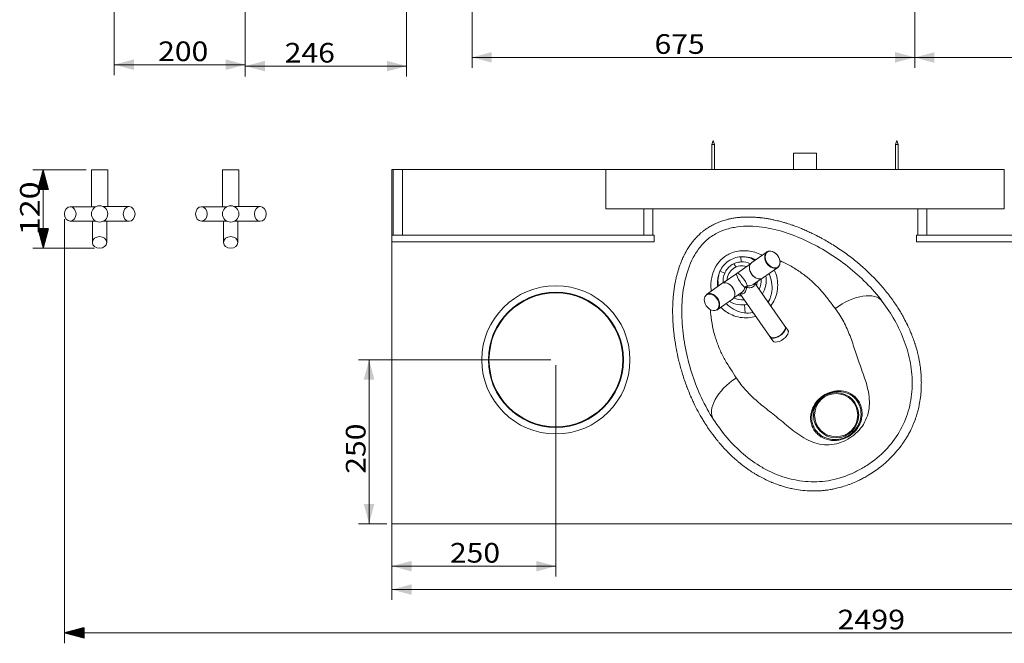
# Model space of a CAD drawing. Units: millimetres. Extents: x 77 to 3884, y 28 to 2869.
# Drawn here: x 78 to 1579, y 28 to 979 of the extents above; entities that cross this region are included whole.
import ezdxf

# ---------------------------------------------------------------- set-up
doc = ezdxf.new("R2010")
doc.units = ezdxf.units.MM
for name, color, linetype, true_color in [('1', 7, 'Continuous', 0xffffff), ('25', 7, 'Continuous', 0xffffff), ('256', 7, 'Continuous', 0xffffff)]:
    doc.layers.add(name, color=color, linetype=linetype, true_color=true_color)
doc.styles.add('blockfont', font='simplex.shx')
doc.dimstyles.get("Standard").update_dxf_attribs({"dimtxt": 0.18, "dimasz": 0.18, "dimexe": 0.18, "dimexo": 0.0625, "dimgap": 0.09, "dimtad": 0, "dimtih": 1, "dimtoh": 1, "dimdec": 4, "dimzin": 0, "dimdsep": 46, "dimtxsty": 'Standard', "dimcen": 0.09, "dimadec": 0, "dimazin": 0, "dimtfac": 1, "dimtdec": 4, "dimtofl": 0, "dimtmove": 0, "dimatfit": 3, "dimfxl": 0, "dimtolj": 1, "dimtzin": 0, "dimarcsym": 0})

# ---------------------------------------------------------------- blocks, each defined once
blk = doc.blocks.new('_U12')
at = {"layer": '256', "color": 252, "lineweight": 13}
for p, q in [((1442.7, 1360.6), (1442.7, 905.3)), ((1892.7, 1360.6), (1892.7, 905.3)), ((1442.7, 921.1), (1892.7, 921.1))]:
    blk.add_line(p, q, dxfattribs=at)
at = {"layer": '256', "color": 252, "lineweight": 18}
for points in [[(1442.7, 921.1), (1472.7, 929.2), (1472.7, 913.1)], [(1892.7, 921.1), (1862.7, 913.1), (1862.7, 929.2)]]:
    blk.add_solid(points, dxfattribs=at)
at = {"layer": '256', "color": 252, "linetype": 'Continuous', "lineweight": 18, "insert": (1676.2, 926.5), "char_height": 30, "attachment_point": 7, "line_spacing_factor": 0.903614, "style": 'blockfont'}
blk.add_mtext('\\W1.1228;450', dxfattribs=at)
blk = doc.blocks.new('_U13')
at = {"layer": '256', "color": 252, "lineweight": 13}
for p, q in [((767.7, 1360.6), (767.7, 905.6)), ((1442.7, 1360.6), (1442.7, 905.6)), ((767.7, 921.4), (1442.7, 921.4))]:
    blk.add_line(p, q, dxfattribs=at)
at = {"layer": '256', "color": 252, "lineweight": 18}
for points in [[(767.7, 921.4), (797.7, 929.5), (797.7, 913.4)], [(1442.7, 921.4), (1412.7, 913.4), (1412.7, 929.5)]]:
    blk.add_solid(points, dxfattribs=at)
at = {"layer": '256', "color": 252, "linetype": 'Continuous', "lineweight": 18, "insert": (1045.9, 926.7), "char_height": 30, "attachment_point": 7, "line_spacing_factor": 0.903614, "style": 'blockfont'}
blk.add_mtext('\\W1.1228;675', dxfattribs=at)
blk = doc.blocks.new('_U14')
at = {"layer": '256', "color": 252, "lineweight": 13}
for p, q in [((645.4, 472.3), (645.4, 129.8)), ((895.4, 452.3), (895.4, 129.8)), ((645.4, 145.6), (895.4, 145.6))]:
    blk.add_line(p, q, dxfattribs=at)
at = {"layer": '256', "color": 252, "lineweight": 18}
for points in [[(645.4, 145.6), (675.4, 153.7), (675.4, 137.6)], [(895.4, 145.6), (865.4, 137.6), (865.4, 153.7)]]:
    blk.add_solid(points, dxfattribs=at)
at = {"layer": '256', "color": 252, "linetype": 'Continuous', "lineweight": 18, "insert": (733.8, 151), "char_height": 30, "attachment_point": 7, "line_spacing_factor": 0.903614, "style": 'blockfont'}
blk.add_mtext('\\W1.1228;250', dxfattribs=at)
blk = doc.blocks.new('_U16')
at = {"layer": '256', "color": 252, "lineweight": 13}
for p, q in [((645.4, 202.3), (645.4, 94.1)), ((2645.4, 202.3), (2645.4, 94.1)), ((2645.4, 109.9), (645.4, 109.9))]:
    blk.add_line(p, q, dxfattribs=at)
at = {"layer": '256', "color": 252, "lineweight": 18}
for points in [[(645.4, 109.9), (675.4, 118), (675.4, 101.9)], [(2645.4, 109.9), (2615.4, 101.9), (2615.4, 118)]]:
    blk.add_solid(points, dxfattribs=at)
at = {"layer": '256', "color": 252, "linetype": 'Continuous', "lineweight": 18, "insert": (1595.8, 115.3), "char_height": 30, "attachment_point": 7, "line_spacing_factor": 0.903614, "style": 'blockfont'}
blk.add_mtext('\\W1.1339;2000', dxfattribs=at)
blk = doc.blocks.new('_U17')
at = {"layer": '256', "color": 252, "lineweight": 13}
for p, q in [((667.7, 1384.6), (667.7, 892.2)), ((421.7, 1075), (421.7, 892.2)), ((667.7, 908.1), (421.7, 908.1))]:
    blk.add_line(p, q, dxfattribs=at)
at = {"layer": '256', "color": 252, "lineweight": 18}
for points in [[(421.7, 908.1), (451.7, 916.1), (451.7, 900)], [(667.7, 908.1), (637.7, 900), (637.7, 916.1)]]:
    blk.add_solid(points, dxfattribs=at)
at = {"layer": '256', "color": 252, "linetype": 'Continuous', "lineweight": 18, "insert": (481.8, 913.4), "char_height": 30, "attachment_point": 7, "line_spacing_factor": 0.903614, "style": 'blockfont'}
blk.add_mtext('\\W1.1228;246', dxfattribs=at)
blk = doc.blocks.new('_U18')
at = {"layer": '256', "color": 252, "lineweight": 13}
for p, q in [((221.7, 1075), (221.7, 894.4)), ((421.7, 1075), (421.7, 894.4)), ((221.7, 910.2), (421.7, 910.2))]:
    blk.add_line(p, q, dxfattribs=at)
at = {"layer": '256', "color": 252, "lineweight": 18}
for points in [[(221.7, 910.2), (251.7, 918.3), (251.7, 902.2)], [(421.7, 910.2), (391.7, 902.2), (391.7, 918.3)]]:
    blk.add_solid(points, dxfattribs=at)
at = {"layer": '256', "color": 252, "linetype": 'Continuous', "lineweight": 18, "insert": (288.7, 915.6), "char_height": 30, "attachment_point": 7, "line_spacing_factor": 0.903614, "style": 'blockfont'}
blk.add_mtext('\\W1.1228;200', dxfattribs=at)
blk = doc.blocks.new('_U28')
at = {"layer": '256', "color": 252, "lineweight": 13}
for p, q in [((887.5, 460.2), (594.6, 460.2)), ((610.5, 210.2), (610.5, 460.2)), ((637.5, 210.2), (594.6, 210.2))]:
    blk.add_line(p, q, dxfattribs=at)
at = {"layer": '256', "color": 252, "lineweight": 18}
for points in [[(610.5, 460.2), (618.5, 430.2), (602.4, 430.2)], [(610.5, 210.2), (602.4, 240.2), (618.5, 240.2)]]:
    blk.add_solid(points, dxfattribs=at)
at = {"layer": '256', "color": 252, "linetype": 'Continuous', "lineweight": 18, "insert": (605.1, 286.5), "char_height": 30, "attachment_point": 7, "rotation": 90, "line_spacing_factor": 0.903614, "style": 'blockfont'}
blk.add_mtext('\\W1.1228;250', dxfattribs=at)

msp = doc.modelspace()

# ---------------------------------------------------------------- hatches: boundary and pattern name
at = {"layer": '256', "linetype": 'Continuous', "lineweight": 13}
h = msp.add_hatch(dxfattribs=at)
h.set_pattern_fill('ANSI31', color=252, scale=0.02, angle=-1e-13, style=0)
h.paths.add_polyline_path([(113.4, 750.1), (121.4, 720.1), (105.4, 720.1)], flags=0)
h = msp.add_hatch(dxfattribs=at)
h.set_pattern_fill('ANSI31', color=252, scale=0.02, angle=-9e-14, style=0)
h.paths.add_polyline_path([(113.4, 630.3), (105.4, 660.3), (121.4, 660.3)], flags=0)
h = msp.add_hatch(dxfattribs=at)
h.set_pattern_fill('ANSI31', color=252, scale=0.02, angle=-9e-14, style=0)
h.paths.add_polyline_path([(145.9, 43.9), (175.9, 51.9), (175.9, 35.9)], flags=0)

# ---------------------------------------------------------------- linework, layer by layer
at = {"layer": '1', "color": 9, "linetype": 'Continuous', "lineweight": 18}
for p, q in [((1135.4, 794.4), (1133.4, 788.4)), ((1133.4, 788.4), (1137.4, 788.4)), ((1133.4, 788.4), (1133.4, 750.2)), ((1137.4, 788.4), (1135.4, 794.4)), ((1137.4, 750.2), (1137.4, 788.4)), ((1415.4, 794.4), (1413.4, 788.4)), ((1415.4, 788.4), (1413.4, 788.4)), ((1413.4, 788.4), (1413.4, 750.2)), ((1417.4, 788.4), (1415.4, 794.4)), ((1417.4, 788.4), (1415.4, 788.4)), ((1417.4, 750.2), (1417.4, 788.4)), ((1275.4, 775.2), (1257.9, 775.2)), ((1257.9, 775.2), (1257.9, 750.2)), ((1292.9, 775.2), (1275.4, 775.2)), ((1292.9, 750.2), (1292.9, 775.2)), ((199.4, 750.1), (186.9, 750.1)), ((186.9, 750.1), (186.9, 693.6)), ((211.9, 750.1), (199.4, 750.1)), ((211.9, 693.8), (211.9, 750.1)), ((399.4, 750.1), (386.9, 750.1)), ((386.9, 750.1), (386.9, 693.6)), ((411.9, 750.1), (399.4, 750.1)), ((411.9, 693.8), (411.9, 750.1)), ((645.4, 650.2), (645.4, 750.2)), ((647.4, 750.2), (645.4, 750.2)), ((647.4, 750.2), (661.4, 750.2)), ((647.4, 750.2), (647.4, 650.2)), ((661.4, 750.2), (661.4, 650.2)), ((661.4, 750.2), (971.4, 750.2)), ((971.4, 750.2), (1579.4, 750.2)), ((971.4, 750.2), (971.4, 690.2)), ((1579.4, 690.2), (1579.4, 750.2)), ((193.4, 693.6), (154.7, 693.6)), ((244.5, 693.8), (205.1, 693.8)), ((393.4, 693.6), (354.7, 693.6)), ((444.5, 693.8), (405.1, 693.8)), ((1579.4, 690.2), (971.4, 690.2)), ((1029.4, 690.2), (1029.4, 650.2)), ((1043.4, 690.2), (1043.4, 650.2)), ((1447.4, 690.2), (1447.4, 650.2)), ((1461.4, 690.2), (1461.4, 650.2)), ((154.7, 671.6), (193.5, 671.6)), ((188.4, 671.6), (188.4, 639.2)), ((205.1, 671.4), (244.5, 671.4)), ((210.4, 639.2), (210.4, 671.4)), ((354.7, 671.6), (393.5, 671.6)), ((388.4, 671.6), (388.4, 639.2)), ((405.1, 671.4), (444.5, 671.4)), ((410.4, 639.2), (410.4, 671.4)), ((1045.4, 650.2), (645.4, 650.2)), ((645.4, 650.2), (645.4, 640.2)), ((1045.4, 650.2), (1045.4, 640.2)), ((1845.4, 650.2), (1445.4, 650.2)), ((1445.4, 650.2), (1445.4, 640.2)), ((1045.4, 640.2), (645.4, 640.2)), ((645.4, 210.2), (645.4, 640.2)), ((1845.4, 640.2), (1445.4, 640.2)), ((2645.4, 210.2), (645.4, 210.2))]:
    msp.add_line(p, q, dxfattribs=at)
for centre, radius in [((199.4, 682.6), 12.5), ((399.4, 682.6), 12.5), ((895.4, 460.2), 113), ((895.4, 460.2), 103), ((895.4, 460.2), 102), ((1322.9, 375.8), 34.5)]:
    msp.add_circle(centre, radius, dxfattribs=at)
at = {"layer": '1', "color": 13, "linetype": 'Continuous', "lineweight": 13}
msp.add_circle((1322.9, 375.8), 32.9, dxfattribs=at)
at = {"layer": '1', "color": 9, "linetype": 'Continuous', "lineweight": 18}
for centre, major_axis, ratio in [((154.7, 682.6), (0, 11), 0.798014), ((244.5, 682.6), (0, -11.2), 0.801293), ((354.7, 682.6), (0, 11), 0.798014), ((444.5, 682.6), (0, -11.2), 0.801293), ((199.4, 639.2), (11, 0), 0.809017), ((399.4, 639.2), (11, 0), 0.809017)]:
    msp.add_ellipse(centre, major_axis=major_axis, ratio=ratio, dxfattribs=at)
at = {"layer": '25', "color": 13, "linetype": 'Continuous', "lineweight": 13}
for p, q in [((1177.8, 609.5), (1177.3, 617.4)), ((1145.7, 595.3), (1152.9, 592.1))]:
    msp.add_line(p, q, dxfattribs=at)
at = {"layer": '25', "color": 9, "linetype": 'Continuous', "lineweight": 18}
for p, q in [((1217.5, 624.7), (1194.1, 608.4)), ((1170.3, 601.6), (1166.8, 606.6)), ((1192.4, 606.6), (1171.5, 592)), ((1210.7, 584.8), (1234, 601.1)), ((1171.5, 592), (1150.7, 577.4)), ((1148.4, 576.4), (1125.1, 560)), ((1196.4, 575.3), (1208.4, 583.7)), ((1244.9, 511.6), (1199, 577.1)), ((1166.7, 554.5), (1178.8, 562.9)), ((1176.1, 561.1), (1222, 495.6)), ((1141.6, 536.4), (1165, 552.8)), ((1182.9, 543.9), (1184, 531.8)), ((1249.5, 505.1), (1245.3, 511.1)), ((1222, 495.6), (1222, 495.6)), ((1222.4, 495), (1226.6, 489)), ((1226.6, 489), (1226.6, 489))]:
    msp.add_line(p, q, dxfattribs=at)
msp.add_circle((1322.9, 375.8), 34.5, dxfattribs=at)
at = {"layer": '25', "color": 13, "linetype": 'Continuous', "lineweight": 13}
msp.add_circle((1322.9, 375.8), 32.9, dxfattribs=at)
for radius, start, end in [(36.8, 57.9888, 93.4681), (29, 63.8023, 93.4681), (36.8, 156.5319, 192.0112), (29, 156.5319, 186.1977), (36.8, 327.2934, 11.9313), (29, 333.7982, 6.0946), (36.8, 238.0687, 282.7066), (29, 243.9054, 276.2018)]:
    msp.add_arc((1179.5, 580.6), radius, start, end, dxfattribs=at)
at = {"layer": '25', "color": 9, "linetype": 'Continuous', "lineweight": 18}
for radius, start, end in [(23, 72.5006, 177.5081), (23, 342.4163, 357.5025), (23, 252.495, 267.5813), (50.9, 320.9249, 323.8791), (50.9, 287.3451, 289.0747)]:
    msp.add_arc((1179.5, 580.6), radius, start, end, dxfattribs=at)
msp.add_ellipse((1225.7, 612.9), major_axis=(-8.3, 11.8), ratio=0.707107, dxfattribs=at)
at = {"layer": '25', "color": 13, "linetype": 'Continuous', "lineweight": 13}
for centre, major_axis, ratio, start_param, end_param in [((1226, 613.1), (8, -11.4), 0.707107, 3.109701, 4.252652), ((1226, 613.1), (8, -11.4), 0.707107, 4.252652, 6.283185), ((1226, 613.1), (8, -11.4), 0.707107, 0, 0.290711), ((1179.5, 580.6), (-8, 11.5), 0.252538, 0, 2.449536), ((1179.5, 580.6), (-8, 11.5), 0.252538, 3.83365, 6.283185), ((1187.9, 568.6), (-4.1, -2.87), 0.862757, 4.244256, 5.180522), ((1187.9, 568.6), (4.86, -1.16), 0.357511, 1.954425, 2.637341), ((1187.9, 568.6), (-0.57, -4.97), 0.357511, 3.645845, 4.32876), ((1133.1, 548), (8, -11.4), 0.707107, 1.111059, 3.901677), ((1341.4, 510.1), (51.9, 39.2), 0.531614, 0, 1.551605), ((1133.1, 548), (8, -11.4), 0.707107, 0, 1.111059), ((1133.1, 548), (8, -11.4), 0.707107, 5.998101, 6.283185), ((1190.5, 404.4), (54.6, 35.3), 0.531615, 1.589981, 3.141593)]:
    msp.add_ellipse(centre, major_axis=major_axis, ratio=ratio, start_param=start_param, end_param=end_param, dxfattribs=at)
at = {"layer": '25', "color": 9, "linetype": 'Continuous', "lineweight": 18}
for centre, major_axis, ratio, start_param, end_param in [((1226, 613.1), (8, -11.4), 0.707107, 0.290711, 3.109701), ((1202.4, 596.6), (-8.3, 11.8), 0.707107, 0.000015, 3.14151), ((1202.1, 596.4), (8, -11.5), 0.707107, 4.079177, 4.252652), ((1202.1, 596.4), (8, -11.5), 0.707107, 4.252652, 5.345632), ((1156.7, 564.6), (-8.3, 11.8), 0.707107, 3.141608, 6.283102), ((1157, 564.8), (8, -11.5), 0.707107, 1.111059, 2.204039), ((1133.4, 548.2), (-8.3, 11.8), 0.707107, 3.141608, 6.283102), ((1157, 564.8), (8, -11.5), 0.707107, 0.937584, 1.111059), ((1133.1, 548), (8, -11.4), 0.707107, 3.901677, 5.998101), ((1233.8, 503.1), (11.4, 8), 0.5, 3.095193, 6.283185), ((1233.5, 503.6), (-11.4, -8), 0.5, 2.190906, 3.14163), ((1233.8, 503.1), (11.4, 8), 0.5, 0, 0.046474), ((1233.5, 503.6), (-11.4, -8), 0.5, 0, 2.190906), ((1233.8, 503.1), (-10.9, -7.7), 0.5, 0.457826, 2.190906), ((1238, 497.1), (-11.4, -8), 0.5, 0, 2.190906), ((1233.8, 503.1), (-10.9, -7.7), 0.5, 2.190906, 2.683743), ((1238, 497.1), (-11.4, -8), 0.5, 2.190906, 3.14163)]:
    msp.add_ellipse(centre, major_axis=major_axis, ratio=ratio, start_param=start_param, end_param=end_param, dxfattribs=at)
for points, knots in [([(1382.4, 290.9), (1385.5, 293), (1389.4, 296), (1395.2, 300.7), (1399.8, 304.7), (1404.8, 309.4), (1410.8, 315.6), (1415.2, 320.6), (1419.6, 326.1), (1422.8, 330.3), (1426.7, 335.8), (1430.3, 341.5), (1434.3, 348.3), (1437.4, 354.4), (1440, 360.2), (1441, 362.7), (1442.4, 366.3), (1443.3, 368.6), (1444.9, 373.4), (1446.8, 379.3), (1448.6, 386.2), (1450.2, 394.2), (1451, 399.2), (1452, 406.8), (1452.4, 411.7), (1452.8, 419.2), (1452.9, 425.1), (1452.8, 431.5), (1452.5, 437.3), (1452, 443.5), (1451.4, 448.3), (1450.8, 452.8), (1450.4, 455.2), (1449.7, 459.1), (1448.8, 464), (1447.6, 469.2), (1445.8, 476), (1444.5, 480.7), (1442.3, 487.6), (1440.5, 492.6), (1438.1, 498.8), (1435.6, 504.8), (1433.3, 509.8), (1430.3, 516.2), (1428.1, 520.4), (1424.9, 526.4), (1422.6, 530.3), (1419.3, 535.9), (1413.9, 544.6), (1408.7, 552), (1400.6, 562.7), (1394.7, 570), (1385.5, 580.3), (1377.4, 588.8), (1369.2, 596.6), (1359, 605.8), (1351.7, 611.7), (1340, 620.8), (1330.5, 627.5), (1318.4, 635.3), (1309.7, 640.5), (1302.2, 644.8), (1297.4, 647.3), (1292.5, 649.9), (1288.2, 652), (1282.1, 654.9), (1276.6, 657.5), (1271.5, 659.7), (1265, 662.3), (1260.6, 664), (1254, 666.3), (1249.1, 667.9), (1242.6, 669.9), (1236.5, 671.6), (1230.9, 672.9), (1225.4, 674.1), (1221.5, 674.8), (1217.5, 675.5), (1212.9, 676.2), (1209.2, 676.7), (1204.3, 677.2), (1201, 677.5), (1194.9, 677.9), (1190.2, 678), (1185.4, 677.9), (1182, 677.8), (1178.8, 677.6), (1175, 677.3), (1172.3, 677), (1168.2, 676.5), (1165.7, 676.1), (1161.6, 675.3), (1158.8, 674.7), (1154.9, 673.7), (1151.7, 672.7), (1148.3, 671.6), (1144.7, 670.3), (1141.5, 669), (1136.9, 666.9), (1133.9, 665.4), (1130.8, 663.6), (1129.5, 662.9), (1127.5, 661.6), (1126.3, 660.9), (1125.2, 660.1), (1124.9, 659.9), (1124.5, 659.6), (1124.3, 659.5), (1124.1, 659.3), (1123.9, 659.2), (1123.7, 659), (1123.4, 658.8), (1123, 658.6), (1122.6, 658.2), (1122.1, 657.9), (1121.5, 657.5), (1120.8, 656.9), (1119.8, 656.1), (1118.9, 655.4), (1117.8, 654.5), (1116.9, 653.7), (1115.2, 652.2), (1112.4, 649.6), (1109.8, 647), (1106.8, 643.6), (1104.9, 641.3), (1102.4, 638.2), (1100.6, 635.8), (1097.9, 631.8), (1095.9, 628.6), (1093.4, 624.2), (1092.2, 622), (1090.4, 618.3), (1089.2, 615.9), (1087.7, 612.3), (1085.6, 607.2), (1083.9, 602.6), (1081.7, 595.6), (1080.4, 591.1), (1079.1, 585.7), (1078.3, 582.2), (1077.3, 577.4), (1076.4, 572), (1075.6, 566.6), (1075.1, 562.5), (1074.5, 556.9), (1074.1, 552.1), (1073.7, 545.4), (1073.5, 539.8), (1073.5, 533.6), (1073.6, 526.8), (1073.8, 521.9), (1074.2, 515), (1074.5, 510.3), (1075.1, 504), (1075.5, 500.6), (1075.9, 497.1), (1076.4, 493.4), (1076.9, 489.9), (1077.7, 485.1), (1079, 477.3), (1081.7, 463.6), (1085.2, 449.7), (1089.6, 434.7), (1092.7, 425.6), (1097.5, 412.8), (1101.1, 404.2), (1107, 391.7), (1112.2, 381.4), (1118, 371.3), (1125.2, 359.7), (1130.5, 351.9), (1136.2, 344.3), (1138.9, 340.8), (1142.2, 336.6), (1146, 332.1), (1149.2, 328.5), (1153.9, 323.4), (1157.2, 320), (1162.2, 315), (1166.2, 311.2), (1171.1, 306.9), (1176.2, 302.6), (1180, 299.6), (1185, 295.9), (1190, 292.2), (1196.7, 287.8), (1202.5, 284.4), (1208.3, 281.1), (1213, 278.8), (1218.6, 276), (1222, 274.5), (1228.3, 272), (1233.3, 270.1), (1240, 267.8), (1246.2, 266), (1252.1, 264.6), (1259.6, 262.9), (1264.5, 262.1), (1273, 261), (1278.8, 260.5), (1285.6, 260.3), (1289.3, 260.2), (1292.2, 260.3), (1296.1, 260.4), (1298.6, 260.5), (1302.5, 260.9), (1305.1, 261.1), (1310, 261.7), (1315, 262.5), (1322.3, 264), (1327.8, 265.3), (1334.9, 267.4), (1339.3, 268.8), (1346.2, 271.4), (1351.1, 273.4), (1357.7, 276.4), (1363.4, 279.2), (1368.7, 282.2), (1375.2, 286), (1379.3, 288.7), (1382.4, 290.9)], [0, 0, 0, 0, 0.009025, 0.011789, 0.018094, 0.023617, 0.02815, 0.038957, 0.039673, 0.044905, 0.051596, 0.055807, 0.061239, 0.07054, 0.072223, 0.076536, 0.076906, 0.081585, 0.082513, 0.08896, 0.096585, 0.099667, 0.108455, 0.108811, 0.117918, 0.120286, 0.126977, 0.132084, 0.135677, 0.141006, 0.146876, 0.147369, 0.151837, 0.152728, 0.157011, 0.163777, 0.165369, 0.17407, 0.175367, 0.182771, 0.186912, 0.191394, 0.198417, 0.19996, 0.208481, 0.209868, 0.216162, 0.219437, 0.225456, 0.240736, 0.241124, 0.257695, 0.263364, 0.274239, 0.285914, 0.2907, 0.307089, 0.308393, 0.326357, 0.334968, 0.343005, 0.35063, 0.35584, 0.355984, 0.364015, 0.367225, 0.372302, 0.378531, 0.380661, 0.389075, 0.389894, 0.397564, 0.40132, 0.406176, 0.412827, 0.415153, 0.419717, 0.422351, 0.424925, 0.430799, 0.431314, 0.436694, 0.438979, 0.445918, 0.447854, 0.450699, 0.453908, 0.455546, 0.460001, 0.460465, 0.465445, 0.466145, 0.470498, 0.472353, 0.475644, 0.478623, 0.480872, 0.484963, 0.48689, 0.492842, 0.49307, 0.495588, 0.496356, 0.498768, 0.499001, 0.499676, 0.499679, 0.500097, 0.500097, 0.500515, 0.500521, 0.500848, 0.501295, 0.50162, 0.502233, 0.50275, 0.503211, 0.504369, 0.505922, 0.506005, 0.50764, 0.508868, 0.511404, 0.516891, 0.517813, 0.522145, 0.524121, 0.527213, 0.529468, 0.535654, 0.536488, 0.541442, 0.541791, 0.546339, 0.547874, 0.551162, 0.55955, 0.559762, 0.568662, 0.570936, 0.573017, 0.577395, 0.582608, 0.586211, 0.590543, 0.592397, 0.599907, 0.602043, 0.608462, 0.613447, 0.616923, 0.624786, 0.625272, 0.633548, 0.636068, 0.640521, 0.641688, 0.644611, 0.649482, 0.650233, 0.656156, 0.668568, 0.683672, 0.690513, 0.706133, 0.706884, 0.723334, 0.728654, 0.73987, 0.751256, 0.7565, 0.772585, 0.773944, 0.779378, 0.78316, 0.786792, 0.793486, 0.794812, 0.803355, 0.804952, 0.811935, 0.816458, 0.82058, 0.827932, 0.828019, 0.835628, 0.842905, 0.847272, 0.851794, 0.858994, 0.859688, 0.866882, 0.867916, 0.875911, 0.879714, 0.884987, 0.891545, 0.894115, 0.903415, 0.90366, 0.91457, 0.917487, 0.919908, 0.923464, 0.924594, 0.929288, 0.92946, 0.933956, 0.935447, 0.941425, 0.946051, 0.953351, 0.955121, 0.963719, 0.96452, 0.972808, 0.976383, 0.981906, 0.988211, 0.990975, 1, 1, 1, 1]), ([(1393.2, 549.2), (1385.6, 559.3), (1377.4, 568.7), (1359.9, 586.4), (1350.6, 594.7), (1331, 610.2), (1320.7, 617.4), (1299.3, 630.5), (1288.4, 636.5), (1265.9, 647.1), (1254.4, 651.7), (1230.4, 659), (1217.9, 661.7), (1192.9, 664.4), (1180, 664.4), (1161.6, 661.1), (1155.5, 659.5), (1143.7, 654.9), (1138, 651.9), (1127.6, 644.8), (1122.8, 640.5), (1114.3, 631.1), (1110.6, 626), (1100.9, 609.5), (1096.5, 597.7), (1091.9, 579.3), (1090.7, 573), (1088.9, 560.6), (1088.2, 554.3), (1087.1, 535.6), (1087.5, 523), (1089.7, 497.8), (1091.6, 485.4), (1096.6, 460.9), (1099.8, 448.9), (1107.6, 425.2), (1112.2, 413.5), (1123, 390.6), (1129.1, 379.6), (1135.9, 369.1)], [0, 0, 0, 0, 0.0625, 0.0625, 0.125, 0.125, 0.1875, 0.1875, 0.25, 0.25, 0.3125, 0.3125, 0.375, 0.375, 0.4375, 0.4375, 0.46875, 0.46875, 0.5, 0.5, 0.53125, 0.53125, 0.5625, 0.5625, 0.625, 0.625, 0.65625, 0.65625, 0.6875, 0.6875, 0.75, 0.75, 0.8125, 0.8125, 0.875, 0.875, 0.9375, 0.9375, 1, 1, 1, 1]), ([(1208.9, 620.3), (1208.8, 620.3), (1208.8, 620.3), (1205.5, 621.9), (1202.1, 623.2), (1198.7, 624.2), (1192.2, 626.1), (1185.2, 626.9), (1178.4, 626.4), (1171.8, 626), (1165.1, 624.3), (1159.2, 621.3), (1157.1, 620.3), (1155.2, 619.1), (1153.3, 617.8), (1149, 614.7), (1145.2, 610.9), (1142.1, 606.6), (1139.1, 602.3), (1136.6, 597.4), (1135, 592.4), (1134, 589.6), (1133.3, 586.7), (1132.3, 581), (1132, 578.2), (1131.9, 575.3), (1131.9, 573.6), (1131.9, 571.8), (1132, 569.1), (1132.1, 568.2), (1132.2, 567.1), (1132.2, 566.9), (1132.2, 566.7), (1132.2, 566.7), (1132.2, 566.6)], [0, 0, 0, 0, 0.001051, 0.001051, 0.093576, 0.093576, 0.093576, 0.270985, 0.270985, 0.270985, 0.443817, 0.443817, 0.443817, 0.50264, 0.50264, 0.50264, 0.639009, 0.639009, 0.639009, 0.77649, 0.77649, 0.77649, 0.852681, 0.852681, 0.925187, 0.925187, 0.925187, 0.970163, 0.970163, 0.994665, 0.994665, 0.998949, 0.998949, 1, 1, 1, 1]), ([(1135.9, 369.1), (1142.2, 359.3), (1149.1, 350.1), (1164.3, 332.4), (1172.6, 324), (1190.3, 309), (1199.7, 302.2), (1214.9, 293.4), (1220.2, 290.7), (1230.8, 285.9), (1236.2, 283.8), (1247.2, 280.2), (1252.9, 278.7), (1264.3, 276.3), (1270.1, 275.4), (1287.6, 273.8), (1299.1, 274.1), (1316.4, 276.9), (1322.1, 278.3), (1333.4, 281.5), (1338.9, 283.5), (1349.6, 288), (1354.9, 290.5), (1365.1, 296.2), (1370.2, 299.4), (1384.5, 309.5), (1393.2, 317.1), (1408.8, 334.3), (1415.7, 343.8), (1426.9, 364), (1431.1, 374.8), (1437, 397.5), (1438.5, 408.9), (1439, 426.4), (1438.8, 432.2), (1438, 443.9), (1437.2, 449.6), (1435.2, 461), (1433.9, 466.7), (1430.8, 477.9), (1428.9, 483.4), (1422.8, 499.8), (1417.9, 510.2), (1406.6, 530.3), (1400.2, 540), (1393.2, 549.2)], [0, 0, 0, 0, 0.0625, 0.0625, 0.125, 0.125, 0.1875, 0.1875, 0.21875, 0.21875, 0.25, 0.25, 0.28125, 0.28125, 0.3125, 0.3125, 0.375, 0.375, 0.40625, 0.40625, 0.4375, 0.4375, 0.46875, 0.46875, 0.5, 0.5, 0.5625, 0.5625, 0.625, 0.625, 0.6875, 0.6875, 0.75, 0.75, 0.78125, 0.78125, 0.8125, 0.8125, 0.84375, 0.84375, 0.875, 0.875, 0.9375, 0.9375, 1, 1, 1, 1])]:
    msp.add_open_spline(points, degree=3, knots=knots, dxfattribs=at)
at = {"layer": '25', "color": 13, "linetype": 'Continuous', "lineweight": 13}
for points, knots in [([(1145.7, 595.3), (1147.1, 598.4), (1148.9, 601.2), (1153.2, 606.4), (1155.7, 608.7), (1161.2, 612.6), (1164.3, 614.1), (1170.6, 616.4), (1173.9, 617.1), (1177.3, 617.4)], [0, 0, 0, 0, 0.25, 0.25, 0.5, 0.5, 0.75, 0.75, 1, 1, 1, 1]), ([(1200.3, 612.7), (1197.5, 614.2), (1194.5, 615.4), (1186.8, 617.4), (1182, 617.8), (1177.3, 617.4)], [0, 0, 0, 0, 0.402342, 0.402342, 1, 1, 1, 1]), ([(1177.8, 609.5), (1175.1, 609.4), (1172.5, 608.8), (1167.5, 607.1), (1165, 605.9), (1160.7, 602.8), (1158.7, 601), (1155.4, 596.9), (1154, 594.6), (1152.9, 592.1)], [0, 0, 0, 0, 0.25, 0.25, 0.5, 0.5, 0.75, 0.75, 1, 1, 1, 1]), ([(1321.5, 538.4), (1318.3, 542.6), (1315.1, 546.9), (1308.3, 555.7), (1304.8, 560.2), (1293.6, 573.2), (1285, 581.4), (1270.5, 592.5), (1265.4, 596), (1254.9, 602.5), (1249.6, 605.5), (1241.8, 609.3), (1239.5, 610.3), (1237.2, 611.3)], [0, 0, 0, 0, 0.156193, 0.156193, 0.312385, 0.312385, 0.62477, 0.62477, 0.780963, 0.780963, 0.937155, 0.937155, 1, 1, 1, 1]), ([(1145.7, 595.3), (1144.7, 593.1), (1143.9, 590.8), (1142.7, 586.3), (1142.3, 583.9), (1141.7, 578.4), (1141.8, 575.2), (1142.3, 572)], [0, 0, 0, 0, 0.298712, 0.298712, 0.597424, 0.597424, 1, 1, 1, 1]), ([(1219.2, 548.3), (1220.4, 550.2), (1221.4, 552.3), (1223.1, 556.6), (1223.8, 558.9), (1225.2, 565.8), (1225.4, 570.4), (1224.5, 579.8), (1223.4, 584.3), (1221.3, 589.7), (1220.8, 590.7), (1220.4, 591.6)], [0, 0, 0, 0, 0.150484, 0.150484, 0.306264, 0.306264, 0.617824, 0.617824, 0.929384, 0.929384, 1, 1, 1, 1]), ([(1228.6, 597.4), (1229.7, 595), (1230.7, 592.6), (1232.7, 586), (1233.4, 581.8), (1233.9, 573.2), (1233.7, 568.9), (1232.2, 560.5), (1231, 556.4), (1227.6, 548.9), (1225.7, 545.6), (1223.3, 542.5)], [0, 0, 0, 0, 0.135895, 0.135895, 0.357427, 0.357427, 0.578959, 0.578959, 0.80049, 0.80049, 1, 1, 1, 1]), ([(1198.6, 576.8), (1198.9, 575.5), (1198.6, 574.1), (1196.9, 571.6), (1195.1, 570.7), (1191, 569.9), (1188.7, 570), (1186.5, 570.6)], [0, 0, 0, 0, 0.28126, 0.28126, 0.64063, 0.64063, 1, 1, 1, 1]), ([(1187.6, 573), (1190, 572.9), (1192.4, 573.3), (1195.1, 574.5), (1195.8, 574.9), (1196.4, 575.3)], [0, 0, 0, 0, 0.736498, 0.736498, 1, 1, 1, 1]), ([(1186.5, 570.6), (1186.3, 568.3), (1185.6, 566.1), (1183.5, 562.5), (1182, 561.2), (1179.1, 560.4), (1177.8, 560.7), (1176.6, 561.3)], [0, 0, 0, 0, 0.36109, 0.36109, 0.722179, 0.722179, 1, 1, 1, 1]), ([(1178.8, 562.9), (1179.3, 563.3), (1179.9, 563.8), (1182, 566), (1183.2, 568.1), (1183.9, 570.4)], [0, 0, 0, 0, 0.263208, 0.263208, 1, 1, 1, 1]), ([(1155.3, 545.8), (1156.1, 545.1), (1156.8, 544.4), (1161.1, 540.6), (1165, 538), (1173.4, 534), (1178, 532.6), (1187.1, 531.3), (1191.8, 531.3), (1196.3, 532.2)], [0, 0, 0, 0, 0.070066, 0.070066, 0.381419, 0.381419, 0.692772, 0.692772, 1, 1, 1, 1]), ([(1130.9, 537), (1131.1, 534.4), (1131.3, 531.8), (1132.9, 516.9), (1135.4, 504.8), (1140.9, 487.3), (1143.1, 481.6), (1147.8, 470.7), (1150.5, 465.5), (1158.8, 450.6), (1165, 441.6), (1170.6, 432.7)], [0, 0, 0, 0, 0.064343, 0.064343, 0.376229, 0.376229, 0.532172, 0.532172, 0.688114, 0.688114, 1, 1, 1, 1]), ([(1200.3, 526.4), (1196.6, 525.3), (1192.8, 524.6), (1184.7, 524), (1180.5, 524.2), (1172.1, 525.7), (1168, 526.9), (1157.8, 531.3), (1152, 535.2), (1147, 540.1)], [0, 0, 0, 0, 0.199062, 0.199062, 0.420655, 0.420655, 0.642247, 0.642247, 1, 1, 1, 1]), ([(1170.6, 432.7), (1175.1, 425.6), (1180.1, 419.2), (1190.8, 407.6), (1196.4, 402.2), (1208.4, 391.9), (1214.8, 386.9), (1228, 376.4), (1234.8, 370.9), (1249.2, 359), (1256.4, 352.8), (1268.4, 344.4), (1272.7, 341.7), (1281.4, 337.1), (1285.9, 335.1), (1295.3, 332.1), (1300.2, 331.1), (1310, 330.5), (1314.9, 330.8), (1329.4, 333.3), (1338.8, 337.4), (1350.8, 346), (1354.5, 349.3), (1361.1, 356.7), (1363.9, 360.7), (1368.6, 369.2), (1370.4, 373.8), (1372.9, 383.3), (1373.5, 388.1), (1373.8, 397.8), (1373.4, 402.8), (1371.9, 412.5), (1370.8, 417.2), (1368.3, 426.6), (1366.8, 431.1), (1363.6, 440.2), (1362, 444.7), (1357.4, 457.6), (1354.6, 465.8), (1349.4, 481.7), (1346.9, 489.3), (1341.3, 504), (1338.2, 511.1), (1330.8, 525), (1326.6, 531.8), (1321.5, 538.4)], [0, 0, 0, 0, 0.0625, 0.0625, 0.125, 0.125, 0.1875, 0.1875, 0.25, 0.25, 0.3125, 0.3125, 0.34375, 0.34375, 0.375, 0.375, 0.40625, 0.40625, 0.4375, 0.4375, 0.5, 0.5, 0.53125, 0.53125, 0.5625, 0.5625, 0.59375, 0.59375, 0.625, 0.625, 0.65625, 0.65625, 0.6875, 0.6875, 0.71875, 0.71875, 0.75, 0.75, 0.8125, 0.8125, 0.875, 0.875, 0.9375, 0.9375, 1, 1, 1, 1]), ([(1344.5, 344.9), (1340.3, 342), (1335.6, 339.8), (1328.3, 337.9), (1325.8, 337.5), (1320.8, 337.1), (1318.2, 337.2), (1310.7, 338), (1305.8, 339.6), (1299.1, 343.3), (1297.1, 344.8), (1293.3, 348.1), (1291.6, 350.1), (1288.6, 354.2), (1287.4, 356.4), (1285.5, 361.2), (1284.8, 363.6), (1284, 368.5), (1283.9, 371.1), (1284.2, 376.1), (1284.6, 378.5), (1285.9, 383.4), (1286.8, 385.8), (1288.9, 390.3), (1290.2, 392.4), (1294.6, 398.6), (1298.3, 402.2), (1306.7, 408), (1311.3, 410.2), (1321, 412.9), (1326.1, 413.4), (1336.1, 412.5), (1341, 411), (1349.8, 406.1), (1353.6, 402.6), (1358, 396.3), (1359.1, 394.1), (1361, 389.4), (1361.6, 386.9), (1362.4, 381.9), (1362.6, 379.4), (1362.4, 374.4), (1362, 371.8), (1360.2, 364.5), (1358.1, 359.8), (1352.4, 351.6), (1348.7, 347.9), (1344.5, 344.9)], [0, 0, 0, 0, 0.0625, 0.0625, 0.09375, 0.09375, 0.125, 0.125, 0.1875, 0.1875, 0.21875, 0.21875, 0.25, 0.25, 0.28125, 0.28125, 0.3125, 0.3125, 0.34375, 0.34375, 0.375, 0.375, 0.40625, 0.40625, 0.4375, 0.4375, 0.5, 0.5, 0.5625, 0.5625, 0.625, 0.625, 0.6875, 0.6875, 0.75, 0.75, 0.78125, 0.78125, 0.8125, 0.8125, 0.84375, 0.84375, 0.875, 0.875, 0.9375, 0.9375, 1, 1, 1, 1]), ([(1343.8, 346), (1347.8, 348.8), (1351.3, 352.4), (1356.8, 360.4), (1358.8, 364.9), (1361, 374.3), (1361.2, 379.2), (1360, 386.4), (1359.3, 388.8), (1357.5, 393.3), (1356.4, 395.4), (1352.2, 401.5), (1348.5, 404.8), (1340.1, 409.6), (1335.4, 411.1), (1325.8, 412.1), (1320.9, 411.7), (1311.6, 409.1), (1307.1, 407), (1299, 401.4), (1295.6, 398), (1291.4, 392), (1290.1, 389.9), (1288.1, 385.6), (1287.3, 383.3), (1286.1, 378.6), (1285.8, 376.2), (1285.5, 371.4), (1285.7, 369), (1286.4, 364.2), (1287.1, 361.9), (1288.9, 357.4), (1290.1, 355.2), (1292.9, 351.2), (1294.6, 349.4), (1298.2, 346.1), (1300.2, 344.7), (1306.6, 341.1), (1311.3, 339.5), (1325.7, 337.8), (1335.7, 340.4), (1343.8, 346)], [0, 0, 0, 0, 0.0625, 0.0625, 0.125, 0.125, 0.1875, 0.1875, 0.21875, 0.21875, 0.25, 0.25, 0.3125, 0.3125, 0.375, 0.375, 0.4375, 0.4375, 0.5, 0.5, 0.5625, 0.5625, 0.59375, 0.59375, 0.625, 0.625, 0.65625, 0.65625, 0.6875, 0.6875, 0.71875, 0.71875, 0.75, 0.75, 0.78125, 0.78125, 0.8125, 0.8125, 0.875, 0.875, 1, 1, 1, 1])]:
    msp.add_open_spline(points, degree=3, knots=knots, dxfattribs=at)
for points in [[(1210.6, 619.9), (1210, 620.1), (1209.4, 620.2), (1208.9, 620.3)], [(1208.9, 620.3), (1209.2, 620), (1209.6, 619.8), (1210, 619.5)], [(1132.2, 566.6), (1132.1, 566), (1132, 565.4), (1131.9, 564.8)], [(1132.5, 565.2), (1132.4, 565.7), (1132.3, 566.2), (1132.2, 566.6)]]:
    msp.add_open_spline(points, degree=3, dxfattribs=at)
at = {"layer": '256', "color": 252, "linetype": 'Continuous', "lineweight": 13}
for p, q in [((179, 750.1), (97.5, 750.1)), ((113.4, 750.1), (113.4, 630.3)), ((145.9, 674.7), (145.9, 28)), ((191.5, 630.3), (97.5, 630.3)), ((2645.4, 43.9), (145.9, 43.9))]:
    msp.add_line(p, q, dxfattribs=at)

# ---------------------------------------------------------------- texts
at = {"layer": '256', "color": 252, "linetype": 'Continuous', "lineweight": 18, "insert": (108.1, 650.2), "char_height": 30, "attachment_point": 7, "rotation": 90, "line_spacing_factor": 0.903614, "style": 'blockfont'}
msp.add_mtext('\\W1.2033;120', dxfattribs=at)
at = {"layer": '256', "color": 252, "linetype": 'Continuous', "lineweight": 18, "insert": (1325, 49.2), "char_height": 30, "attachment_point": 7, "line_spacing_factor": 0.903614, "style": 'blockfont'}
msp.add_mtext('\\W1.1339;2499', dxfattribs=at)

# ---------------------------------------------------------------- dimensions: what is measured, and where the dimension line sits
at = {"layer": '256', "color": 252, "linetype": 'Continuous', "lineweight": 18}
for base, p1, text, picture, middle in [((421.7, 908.1), (667.7, 1392.6), '\\C252;246', '_U17', (521.8, 908.1)), ((421.7, 910.2), (221.7, 1083), '\\C252;200', '_U18', (328.7, 910.2))]:
    dim = msp.add_linear_dim(base=base, p1=p1, p2=(421.7, 1083), text=text, dimstyle='Standard', override={"dimtxt": 30, "dimasz": 30, "dimexe": 15.875, "dimexo": 7.9375, "dimgap": 15, "dimtad": 1, "dimtih": 1, "dimtoh": 0, "dimdec": 0, "dimlfac": 1, "dimzin": 8, "dimdsep": 44, "dimlunit": 2, "dimpost": '', "dimtxsty": 'blockfont', "dimsah": 1, "dimse1": 0, "dimse2": 0, "dimsd1": 0, "dimsd2": 0, "dimclrd": 252, "dimclre": 252, "dimclrt": 252, "dimtol": 0, "dimtm": -0.1, "dimtfac": 0.105833, "dimtdec": 2, "dimtofl": 1, "dimtmove": 0, "dimatfit": 2, "dimtzin": 8, "dimlwd": 13, "dimlwe": 13}, dxfattribs=at)
    dim.commit()
    dim.dimension.update_dxf_attribs({"geometry": picture, "text_midpoint": middle, "dimtype": 160})
for base, p1, p2, picture, middle in [((1442.7, 921.4), (767.7, 1368.6), (1442.7, 1368.6), '_U13', (1085.9, 921.4)), ((1892.7, 921.1), (1442.7, 1368.6), (1892.7, 1368.6), '_U12', (1716.2, 921.1)), ((895.4, 145.6), (645.4, 480.2), (895.4, 460.2), '_U14', (773.8, 145.6)), ((645.4, 109.9), (2645.4, 210.2), (645.4, 210.2), '_U16', (1652.1, 109.9))]:
    dim = msp.add_linear_dim(base=base, p1=p1, p2=p2, dimstyle='Standard', override={"dimtxt": 30, "dimasz": 30, "dimexe": 15.875, "dimexo": 7.9375, "dimgap": 15, "dimtad": 1, "dimtih": 1, "dimtoh": 0, "dimdec": 0, "dimlfac": 1, "dimzin": 8, "dimdsep": 44, "dimlunit": 2, "dimtxsty": 'blockfont', "dimsah": 1, "dimse1": 0, "dimse2": 0, "dimsd1": 0, "dimsd2": 0, "dimclrd": 252, "dimclre": 252, "dimclrt": 252, "dimtol": 0, "dimtm": -0.1, "dimtfac": 0.105833, "dimtdec": 2, "dimtofl": 1, "dimtmove": 0, "dimatfit": 2, "dimtzin": 8, "dimlwd": 13, "dimlwe": 13}, dxfattribs=at)
    dim.commit()
    dim.dimension.update_dxf_attribs({"geometry": picture, "text_midpoint": middle, "dimtype": 160})
dim = msp.add_linear_dim(base=(610.5, 460.2), p1=(645.4, 210.2), p2=(895.4, 460.2), angle=90, dimstyle='Standard', override={"dimtxt": 30, "dimasz": 30, "dimexe": 15.875, "dimexo": 7.9375, "dimgap": 15, "dimtad": 1, "dimtih": 0, "dimtoh": 0, "dimdec": 0, "dimlfac": 1, "dimzin": 8, "dimdsep": 44, "dimlunit": 2, "dimtxsty": 'blockfont', "dimsah": 1, "dimse1": 0, "dimse2": 0, "dimsd1": 0, "dimsd2": 0, "dimclrd": 252, "dimclre": 252, "dimclrt": 252, "dimtol": 0, "dimtm": -0.1, "dimtfac": 0.105833, "dimtdec": 2, "dimtofl": 1, "dimtmove": 0, "dimatfit": 2, "dimtzin": 8, "dimlwd": 13, "dimlwe": 13}, dxfattribs=at)
dim.commit()
dim.dimension.update_dxf_attribs({"geometry": '_U28', "text_midpoint": (610.5, 326.5), "dimtype": 160})

doc.saveas('drawing.dxf')
